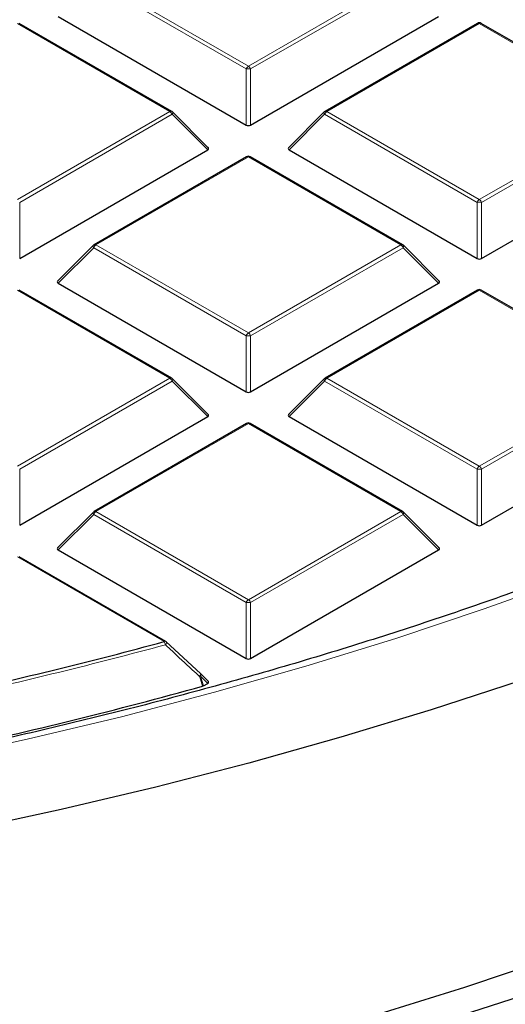
# Model space of a CAD drawing. Units: millimetres. Extents: x 0 to 420, y 0 to 297.
# Drawn here: x 331 to 338, y 167 to 183 of the extents above; entities that cross this region are included whole.
import ezdxf

# ---------------------------------------------------------------- set-up
doc = ezdxf.new("R2010")
doc.units = ezdxf.units.MM

msp = doc.modelspace()

# ---------------------------------------------------------------- linework, layer by layer
at = {"color": 8, "linetype": 'Continuous', "lineweight": 18}
for p, q in [((331.8231, 183.5279), (334.2237, 182.1421)), ((334.2237, 182.1421), (336.6243, 183.5279)), ((334.1887, 182.0986), (331.7882, 183.4844)), ((336.6593, 183.4844), (334.2587, 182.0986)), ((332.9878, 181.4286), (330.5872, 182.8144)), ((337.8603, 182.8144), (335.4597, 181.4286)), ((340.2609, 181.4286), (337.8603, 182.8144)), ((334.1887, 181.2154), (334.1887, 182.0986)), ((334.2587, 182.0986), (334.2587, 181.2154)), ((330.5872, 180.0428), (332.9878, 181.4286)), ((333.0228, 181.3851), (330.6222, 179.9992)), ((333.5827, 180.8251), (333.0228, 181.3851)), ((335.4247, 181.3851), (334.8648, 180.8251)), ((337.8253, 179.9992), (335.4247, 181.3851)), ((335.4597, 181.4286), (337.8603, 180.0428)), ((337.8603, 180.0428), (340.2609, 181.4286)), ((340.2959, 181.3851), (337.8953, 179.9992)), ((334.2237, 180.7151), (331.8231, 179.3293)), ((336.6243, 179.3293), (334.2237, 180.7151)), ((330.6222, 179.9992), (330.6222, 179.1161)), ((337.8253, 179.1161), (337.8253, 179.9992)), ((337.8953, 179.9992), (337.8953, 179.1161)), ((331.8231, 179.3293), (334.2237, 177.9434)), ((334.2237, 177.9434), (336.6243, 179.3293)), ((331.7882, 179.2857), (331.2283, 178.7258)), ((334.1887, 177.8999), (331.7882, 179.2857)), ((336.6593, 179.2857), (334.2587, 177.8999)), ((337.2192, 178.7258), (336.6593, 179.2857)), ((332.9878, 177.2299), (330.5872, 178.6158)), ((337.8603, 178.6158), (335.4597, 177.2299)), ((340.2609, 177.2299), (337.8603, 178.6158)), ((334.1887, 177.0168), (334.1887, 177.8999)), ((334.2587, 177.8999), (334.2587, 177.0168)), ((330.5872, 175.8441), (332.9878, 177.2299)), ((333.0228, 177.1864), (330.6222, 175.8006)), ((333.5827, 176.6265), (333.0228, 177.1864)), ((335.4247, 177.1864), (334.8648, 176.6265)), ((337.8253, 175.8006), (335.4247, 177.1864)), ((335.4597, 177.2299), (337.8603, 175.8441)), ((337.8603, 175.8441), (340.2609, 177.2299)), ((340.2959, 177.1864), (337.8953, 175.8006)), ((334.2237, 176.5164), (331.8231, 175.1306)), ((336.6243, 175.1306), (334.2237, 176.5164)), ((330.6222, 175.8006), (330.6222, 174.9174)), ((337.8253, 174.9174), (337.8253, 175.8006)), ((337.8953, 175.8006), (337.8953, 174.9174)), ((331.7882, 175.0871), (331.2283, 174.5271)), ((334.1887, 173.7012), (331.7882, 175.0871)), ((331.8231, 175.1306), (334.2237, 173.7448)), ((334.2237, 173.7448), (336.6243, 175.1306)), ((336.6593, 175.0871), (334.2587, 173.7012)), ((337.2192, 174.5271), (336.6593, 175.0871)), ((332.8951, 173.0847), (330.5872, 174.4171)), ((334.1887, 172.8181), (334.1887, 173.7012)), ((334.2587, 173.7012), (334.2587, 172.8181)), ((333.4684, 172.5421), (333.5158, 172.3892)), ((333.5827, 172.4278), (333.4684, 172.5421))]:
    msp.add_line(p, q, dxfattribs=at)
at = {"color": 7, "linetype": 'Continuous', "lineweight": 25}
for p, q in [((331.2283, 182.9245), (334.1887, 181.2154)), ((334.2587, 181.2154), (337.2192, 182.9245)), ((333.0163, 181.4314), (330.6158, 182.8173)), ((337.8317, 182.8173), (335.4311, 181.4314)), ((340.2894, 181.4314), (337.8889, 182.8173)), ((333.5917, 180.8588), (333.0282, 181.4223)), ((335.4193, 181.4223), (334.8558, 180.8588)), ((330.6222, 179.1161), (333.5827, 180.8251)), ((334.8648, 180.8251), (337.8253, 179.1161)), ((337.8953, 179.1161), (340.8558, 180.8251)), ((334.1952, 180.7179), (331.7946, 179.3321)), ((336.6529, 179.3321), (334.2523, 180.7179)), ((331.7827, 179.323), (331.2192, 178.7595)), ((337.2282, 178.7595), (336.6647, 179.323)), ((331.2283, 178.7258), (334.1887, 177.0168)), ((334.2587, 177.0168), (337.2192, 178.7258)), ((333.0163, 177.2328), (330.6158, 178.6186)), ((337.8317, 178.6186), (335.4311, 177.2328)), ((340.2894, 177.2328), (337.8889, 178.6186)), ((333.5917, 176.6601), (333.0282, 177.2237)), ((335.4193, 177.2237), (334.8558, 176.6601)), ((330.6222, 174.9174), (333.5827, 176.6265)), ((334.8648, 176.6265), (337.8253, 174.9174)), ((337.8953, 174.9174), (340.8558, 176.6265)), ((334.1952, 176.5192), (331.7946, 175.1334)), ((336.6529, 175.1334), (334.2523, 176.5192)), ((331.7827, 175.1243), (331.2192, 174.5608)), ((337.2282, 174.5608), (336.6647, 175.1243)), ((331.2283, 174.5271), (334.1887, 172.8181)), ((334.2587, 172.8181), (337.2192, 174.5271)), ((332.9237, 173.0876), (330.6158, 174.4199)), ((332.9301, 173.0816), (333.4684, 172.5825)), ((333.5917, 172.4615), (333.4738, 172.5794)), ((333.5158, 172.3892), (333.5023, 172.3837)), ((333.5158, 172.3892), (333.5827, 172.4278))]:
    msp.add_line(p, q, dxfattribs=at)
at = {"color": 8, "linetype": 'Continuous', "lineweight": 18, "flags": 128}
for points in [[(333.0282, 181.4223), (333.0297, 181.4205), (333.0314, 181.4165), (333.032, 181.4114), (333.0314, 181.4056), (333.0297, 181.3992), (333.0267, 181.3923), (333.0228, 181.3851)], [(335.4247, 181.3851), (335.4207, 181.3923), (335.4178, 181.3992), (335.416, 181.4056), (335.4154, 181.4114), (335.416, 181.4165), (335.4178, 181.4205), (335.4193, 181.4223)], [(331.7882, 179.2857), (331.7842, 179.2929), (331.7813, 179.2998), (331.7795, 179.3063), (331.7789, 179.3121), (331.7795, 179.3171), (331.7813, 179.3212), (331.7827, 179.323)], [(336.6647, 179.323), (336.6662, 179.3212), (336.668, 179.3171), (336.6686, 179.3121), (336.668, 179.3063), (336.6662, 179.2998), (336.6633, 179.2929), (336.6593, 179.2857)], [(333.0282, 177.2237), (333.0297, 177.2219), (333.0314, 177.2178), (333.032, 177.2128), (333.0314, 177.207), (333.0297, 177.2005), (333.0267, 177.1936), (333.0228, 177.1864)], [(335.4247, 177.1864), (335.4207, 177.1936), (335.4178, 177.2005), (335.416, 177.207), (335.4154, 177.2128), (335.416, 177.2178), (335.4178, 177.2219), (335.4193, 177.2237)], [(341.9495, 175.1419), (340.6415, 174.6026), (339.3041, 174.088), (337.9385, 173.5986), (336.5462, 173.1349), (335.1287, 172.6975), (333.6875, 172.2868), (332.224, 171.9032), (330.7398, 171.547), (329.2364, 171.2188)], [(331.7882, 175.0871), (331.7842, 175.0943), (331.7813, 175.1012), (331.7795, 175.1076), (331.7789, 175.1134), (331.7795, 175.1184), (331.7813, 175.1225), (331.7827, 175.1243)], [(336.6647, 175.1243), (336.6662, 175.1225), (336.668, 175.1184), (336.6686, 175.1134), (336.668, 175.1076), (336.6662, 175.1012), (336.6633, 175.0943), (336.6593, 175.0871)], [(332.934, 173.08), (332.9356, 173.0774), (332.936, 173.0729), (332.9348, 173.0671), (332.9322, 173.0602), (332.928, 173.0525), (332.9226, 173.0441), (332.9162, 173.0356)], [(333.4722, 172.5809), (333.4739, 172.5783), (333.4743, 172.5738), (333.4732, 172.568), (333.4706, 172.5611), (333.4666, 172.5534), (333.4612, 172.5451), (333.4548, 172.5366)], [(333.5023, 172.3837), (333.4689, 172.4914), (333.4548, 172.5366)], [(333.4738, 172.5794), (333.4752, 172.5776), (333.477, 172.5735), (333.4776, 172.5685), (333.477, 172.5627), (333.4752, 172.5562), (333.4723, 172.5493), (333.4684, 172.5421)]]:
    msp.add_lwpolyline(points, dxfattribs=at)
at = {"color": 7, "linetype": 'Continuous', "lineweight": 25, "flags": 128}
for points in [[(352.977, 179.7332), (351.9612, 179.0137), (350.9072, 178.3128), (349.816, 177.6312), (348.6885, 176.9695), (347.526, 176.3283), (346.3295, 175.7083), (345.1001, 175.1102), (343.8392, 174.5343), (342.5478, 173.9814), (341.2272, 173.452), (339.8788, 172.9465), (338.5038, 172.4655), (337.1035, 172.0093), (335.6794, 171.5786), (334.2327, 171.1736), (332.7649, 170.7948), (331.2774, 170.4425), (329.7717, 170.1171)], [(353.3171, 175.5075), (352.3199, 174.7782), (351.2837, 174.0671), (350.2095, 173.3752), (349.0983, 172.7029), (347.9513, 172.051), (346.7696, 171.4202), (345.5543, 170.8109), (344.3066, 170.2239), (343.0278, 169.6597), (341.719, 169.1189), (340.3816, 168.6019), (339.0168, 168.1093), (337.626, 167.6416), (336.2106, 167.1992)], [(353.0628, 174.7111), (352.0278, 173.9902), (350.9545, 173.2883), (349.844, 172.606), (348.6971, 171.944), (347.5152, 171.3028), (346.2993, 170.6832), (345.0507, 170.0858), (343.7704, 169.511), (342.4598, 168.9595), (341.1201, 168.4318), (339.7527, 167.9284), (338.3587, 167.4498), (336.9397, 166.9965)], [(333.4684, 172.5825), (333.4718, 172.5812), (333.4722, 172.5809)]]:
    msp.add_lwpolyline(points, dxfattribs=at)
at = {"color": 7, "linetype": 'Continuous', "lineweight": 25}
for centre, radius, start, end in [((337.8603, 182.7678), 0.0571, 60.00269, 119.99731), ((332.9878, 181.3819), 0.0571, 44.99845, 60.00269), ((335.4597, 181.3819), 0.0571, 119.99731, 135.00155), ((334.2237, 180.6684), 0.0571, 60.00269, 119.99731), ((331.8231, 179.2826), 0.0571, 119.99731, 135.00155), ((336.6243, 179.2826), 0.0571, 44.99845, 60.00269), ((337.8603, 178.5691), 0.0571, 60.00269, 119.99731), ((332.9878, 177.1833), 0.0571, 44.99845, 60.00269), ((335.4597, 177.1833), 0.0571, 119.99731, 135.00155), ((334.2237, 176.4698), 0.0571, 60.00269, 119.99731), ((331.8231, 175.0839), 0.0571, 119.99731, 135.00155), ((336.6243, 175.0839), 0.0571, 44.99845, 60.00269), ((314.3192, 241.537), 70.9279, 282.379871, 285.182749), ((332.8951, 173.0381), 0.0571, 47.19206, 60.00269), ((333.4334, 172.539), 0.0571, 44.99845, 47.13011), ((314.3642, 241.2275), 71.4545, 282.183098, 285.535541)]:
    msp.add_arc(centre, radius, start, end, dxfattribs=at)
at = {"color": 8, "linetype": 'Continuous', "lineweight": 18}
for centre, radius, start, end in [((337.8435, 182.7909), 0.0289, 54.53278, 114.15676), ((337.877, 182.7909), 0.0289, 65.84324, 125.46722), ((334.271, 182.0682), 0.0877, 122.63797, 159.77289), ((334.1764, 182.0682), 0.0877, 20.22711, 57.36203), ((334.2237, 181.3751), 0.7244, 87.23102, 92.76898), ((333.0045, 181.4051), 0.0289, 65.84324, 125.46722), ((332.9405, 181.3547), 0.0877, 20.22711, 57.36203), ((335.507, 181.3547), 0.0877, 122.63797, 159.77289), ((335.4429, 181.4051), 0.0289, 54.53278, 114.15676), ((334.207, 180.6916), 0.0289, 54.53278, 114.15676), ((334.2405, 180.6916), 0.0289, 65.84324, 125.46722), ((337.9076, 179.9689), 0.0877, 122.63797, 159.77289), ((337.8603, 179.2757), 0.7244, 87.23102, 92.76898), ((337.813, 179.9689), 0.0877, 20.22711, 57.36203), ((331.8704, 179.2554), 0.0877, 122.63797, 159.77289), ((331.8064, 179.3057), 0.0289, 54.53278, 114.15676), ((336.6411, 179.3057), 0.0289, 65.84324, 125.46722), ((336.577, 179.2554), 0.0877, 20.22711, 57.36203), ((337.8435, 178.5922), 0.0289, 54.53278, 114.15676), ((337.877, 178.5922), 0.0289, 65.84324, 125.46722), ((334.271, 177.8696), 0.0877, 122.63797, 159.77289), ((334.1764, 177.8696), 0.0877, 20.22711, 57.36203), ((334.2237, 177.1764), 0.7244, 87.23102, 92.76898), ((333.0045, 177.2064), 0.0289, 65.84324, 125.46722), ((332.9405, 177.1561), 0.0877, 20.22711, 57.36203), ((335.507, 177.1561), 0.0877, 122.63797, 159.77289), ((335.4429, 177.2064), 0.0289, 54.53278, 114.15676), ((334.207, 176.4929), 0.0289, 54.53278, 114.15676), ((334.2405, 176.4929), 0.0289, 65.84324, 125.46722), ((337.9076, 175.7702), 0.0877, 122.63797, 159.77289), ((337.8603, 175.0771), 0.7244, 87.23102, 92.76898), ((337.813, 175.7702), 0.0877, 20.22711, 57.36203), ((331.8704, 175.0567), 0.0877, 122.63797, 159.77289), ((331.8064, 175.1071), 0.0289, 54.53278, 114.15676), ((336.6411, 175.1071), 0.0289, 65.84324, 125.46722), ((336.577, 175.0567), 0.0877, 20.22711, 57.36203), ((334.271, 173.6709), 0.0877, 122.63797, 159.77289), ((334.1764, 173.6709), 0.0877, 20.22711, 57.36203), ((334.2237, 172.9777), 0.7244, 87.23102, 92.76898), ((314.3212, 241.5582), 71.0009, 282.379871, 285.182749), ((332.9119, 173.0612), 0.0289, 65.84324, 125.46722), ((332.7933, 173.012), 0.1251, 10.84906, 35.53509), ((333.3706, 172.7615), 0.2402, 290.53837, 294.02121)]:
    msp.add_arc(centre, radius, start, end, dxfattribs=at)
at = {"color": 7, "linetype": 'Continuous', "lineweight": 25}
for centre, major_axis, ratio, start_param, end_param in [((334.2237, 181.2491), (0.0571, 0), 0.7452752, 4.0533309, 5.371447), ((333.5243, 180.8453), (0.0738, 0), 0.4471651, 5.6241273, 6.9422433), ((334.9231, 180.8453), (0.0738, 0), 0.4471651, 2.4825346, 3.8006507), ((337.8603, 179.1498), (0.0571, 0), 0.7452752, 4.0533309, 5.371447), ((331.2866, 178.746), (0.0738, 0), 0.4471651, 2.4825346, 3.8006507), ((337.1609, 178.746), (0.0738, 0), 0.4471651, 5.6241273, 6.9422433), ((334.2237, 177.0504), (0.0571, 0), 0.7452752, 4.0533309, 5.371447), ((333.5243, 176.6467), (0.0738, 0), 0.4471651, 5.6241273, 6.9422433), ((334.9231, 176.6467), (0.0738, 0), 0.4471651, 2.4825346, 3.8006507), ((337.8603, 174.9511), (0.0571, 0), 0.7452752, 4.0533309, 5.371447), ((331.2866, 174.5473), (0.0738, 0), 0.4471651, 2.4825346, 3.8006507), ((337.1609, 174.5473), (0.0738, 0), 0.4471651, 5.6241273, 6.9422433), ((334.2237, 172.8518), (0.0571, 0), 0.7452752, 4.0533309, 5.371447), ((333.5243, 172.448), (0.0738, 0), 0.4471651, 5.6241273, 6.9422433)]:
    msp.add_ellipse(centre, major_axis=major_axis, ratio=ratio, start_param=start_param, end_param=end_param, dxfattribs=at)
msp.add_open_spline([(361.561, 195.8536), (361.557, 195.8154), (361.5238, 195.4932), (361.4182, 194.8887), (361.2415, 194.0412), (361.0157, 193.1976), (360.7467, 192.3582), (360.4332, 191.524), (360.076, 190.6957), (359.6754, 189.874), (359.2317, 189.0597), (358.7454, 188.2535), (358.217, 187.4561), (357.6468, 186.6682), (357.0355, 185.8904), (356.3836, 185.1235), (355.6915, 184.368), (354.9601, 183.6248), (354.1898, 182.8944), (353.3814, 182.1775), (352.5356, 181.4748), (351.6531, 180.7868), (350.7347, 180.1143), (349.7812, 179.4579), (348.7935, 178.8181), (347.7725, 178.1955), (346.7191, 177.5908), (345.6342, 177.0046), (344.5189, 176.4372), (343.374, 175.8894), (342.2007, 175.3616), (341.0001, 174.8543), (339.7732, 174.3681), (338.5212, 173.9032), (337.2452, 173.4603), (335.9463, 173.0397), (334.6258, 172.6418), (333.2849, 172.2669), (331.9247, 171.9156), (330.5466, 171.588), (329.1519, 171.2844), (327.7417, 171.0053), (326.3174, 170.7508), (324.8804, 170.5212), (323.4318, 170.3167), (321.9731, 170.1374), (320.5056, 169.9836), (319.0306, 169.8554), (317.5496, 169.753), (316.0638, 169.6764), (314.5746, 169.6256), (313.0835, 169.6008), (311.5917, 169.602), (310.1007, 169.6291), (308.6117, 169.6822), (307.1263, 169.7611), (305.6457, 169.8659), (304.1713, 169.9964), (302.7045, 170.1525), (301.2467, 170.334), (299.7991, 170.5408), (298.363, 170.7726), (296.9399, 171.0294), (295.5311, 171.3107), (294.1377, 171.6164), (292.7611, 171.9462), (291.4026, 172.2997), (290.0634, 172.6766), (288.7448, 173.0766), (287.4479, 173.4993), (286.174, 173.9442), (284.9241, 174.411), (283.6995, 174.8992), (282.5013, 175.4083), (281.3306, 175.9379), (280.1884, 176.4875), (279.0758, 177.0565), (277.9938, 177.6444), (276.9434, 178.2507), (275.9255, 178.8747), (274.941, 179.5159), (273.9909, 180.1736), (273.0759, 180.8473), (272.197, 181.5364), (271.3548, 182.2401), (270.5502, 182.9578), (269.7837, 183.6888), (269.0562, 184.4326), (268.3682, 185.1884), (267.7203, 185.9555), (267.1131, 186.7333), (266.5471, 187.521), (266.0228, 188.318), (265.5406, 189.1237), (265.101, 189.9372), (264.7044, 190.758), (264.3511, 191.5853), (264.0413, 192.4185), (263.7759, 193.2568), (263.5535, 194.0995), (263.3804, 194.946), (263.2787, 195.5354), (263.2478, 195.8427), (263.2454, 195.8664)], degree=3, knots=[0, 0, 0, 0, 0.0013687, 0.011526, 0.021679, 0.0318262, 0.0419668, 0.0521, 0.0622254, 0.0723429, 0.0824527, 0.0925551, 0.1026508, 0.1127402, 0.1228241, 0.1329033, 0.1429783, 0.1530499, 0.1631187, 0.1731853, 0.1832501, 0.1933137, 0.2033763, 0.2134384, 0.2235002, 0.233562, 0.2436238, 0.2536858, 0.2637483, 0.2738112, 0.2838746, 0.2939387, 0.3040034, 0.3140688, 0.3241349, 0.3342016, 0.344269, 0.3543371, 0.3644058, 0.374475, 0.3845448, 0.3946152, 0.404686, 0.4147573, 0.4248289, 0.434901, 0.4449733, 0.4550459, 0.4651187, 0.4751918, 0.4852649, 0.4953382, 0.5054114, 0.5154847, 0.525558, 0.5356311, 0.545704, 0.5557768, 0.5658493, 0.5759215, 0.5859934, 0.5960649, 0.606136, 0.6162066, 0.6262766, 0.6363462, 0.6464151, 0.6564834, 0.666551, 0.676618, 0.6866842, 0.6967497, 0.7068144, 0.7168784, 0.7269416, 0.7370042, 0.747066, 0.7571272, 0.7671878, 0.777248, 0.7873079, 0.7973676, 0.8074274, 0.8174873, 0.8275478, 0.8376092, 0.8476718, 0.8577361, 0.8678027, 0.8778721, 0.887945, 0.898022, 0.9081039, 0.9181914, 0.9282852, 0.9383859, 0.9484941, 0.9586101, 0.9687342, 0.9788663, 0.989006, 0.9991525, 1, 1, 1, 1], dxfattribs=at)
at = {"color": 8, "linetype": 'Continuous', "lineweight": 18}
msp.add_open_spline([(333.4548, 172.5366), (333.4283, 172.5612), (333.2956, 172.6842), (333.1161, 172.8506), (332.9629, 172.9923), (332.9162, 173.0356)], degree=3, knots=[0, 0, 0, 0, 0.1479738, 0.7398695, 1, 1, 1, 1], dxfattribs=at)

doc.saveas('drawing.dxf')
